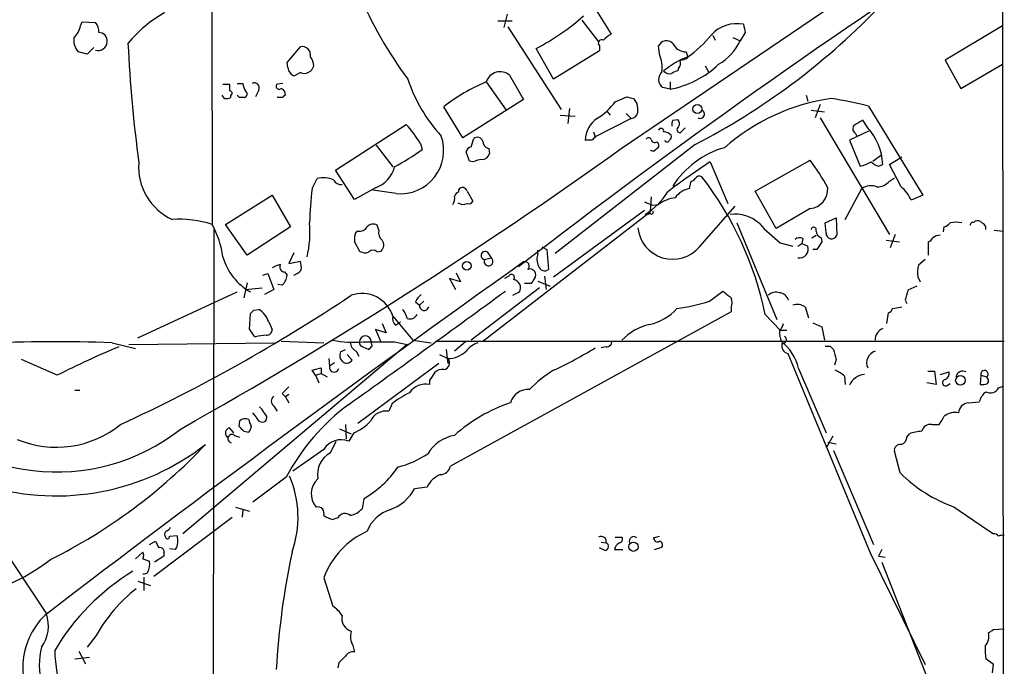
# Model space of a CAD drawing. Extents: x 2 to 1024, y 13 to 823.
# Drawn here: x 732 to 832, y 709 to 775 of the extents above; entities that cross this region are included whole.
import ezdxf

# ---------------------------------------------------------------- set-up
doc = ezdxf.new("R2010")
doc.units = 0
doc.header["$MEASUREMENT"] = 0
doc.layers.add('MAIN', color=5, linetype='CONTINUOUS')

msp = doc.modelspace()

# ---------------------------------------------------------------- linework, layer by layer
at = {"layer": 'MAIN'}
for p, q in [((751.586, 822.1133), (751.6707, 754.1259)), ((831.9347, 822.4519), (832.104, 691.1339)), ((793.242, 761.8306), (832.0193, 788.0773)), ((790.702, 775.8853), (792.226, 773.4299)), ((738.2933, 774.2766), (738.4627, 774.6999)), ((738.4627, 774.6999), (739.8173, 774.6153)), ((780.7113, 774.7846), (782.1507, 774.7846)), ((781.6427, 775.4619), (781.304, 774.1073)), ((789.2627, 774.8693), (790.956, 772.6679)), ((781.7273, 774.1919), (787.146, 765.8099)), ((805.8573, 773.5993), (805.3493, 772.7526)), ((832.0193, 774.2766), (826.1773, 770.8053)), ((802.5553, 773.3453), (802.8093, 772.8373)), ((804.5873, 773.0913), (805.3493, 772.7526)), ((738.9707, 771.3979), (738.0393, 771.6519)), ((739.648, 772.0753), (738.9707, 771.3979)), ((759.2907, 770.5513), (760.6453, 772.1599)), ((786.384, 768.8579), (784.606, 771.9906)), ((791.0407, 771.7366), (786.384, 768.8579)), ((791.0407, 772.2446), (791.0407, 771.7366)), ((797.1367, 771.3979), (797.052, 772.2446)), ((799.846, 771.6519), (800.0153, 771.0593)), ((826.1773, 770.8053), (827.786, 767.9266)), ((759.3753, 770.0433), (759.2907, 770.5513)), ((799.084, 769.9586), (798.9993, 769.7046)), ((801.7933, 770.2126), (802.132, 769.6199)), ((827.786, 767.9266), (832.0193, 770.3819)), ((760.6453, 769.5353), (760.0527, 769.1966)), ((779.526, 768.6039), (781.558, 765.7253)), ((781.8967, 769.2813), (783.336, 766.8259)), ((798.2373, 768.6039), (798.2373, 767.8419)), ((752.7713, 768.3499), (753.4487, 768.3499)), ((754.2107, 768.4346), (754.8033, 768.4346)), ((756.412, 767.7573), (756.0733, 767.0799)), ((758.8673, 768.4346), (758.2747, 768.3499)), ((798.2373, 767.8419), (797.4753, 768.0113)), ((752.9407, 766.9106), (752.6867, 767.2493)), ((753.5333, 767.2493), (753.5333, 766.9953)), ((754.4647, 766.9953), (754.2107, 767.2493)), ((758.3593, 766.9953), (758.2747, 767.0799)), ((783.336, 766.8259), (777.1553, 762.9313)), ((792.6493, 766.5719), (793.8347, 767.0799)), ((794.512, 766.9106), (794.8507, 766.4026)), ((812.038, 767.2493), (812.2073, 766.6566)), ((777.1553, 762.9313), (775.208, 766.0639)), ((787.9927, 765.8946), (787.8233, 764.3706)), ((791.8027, 765.6406), (792.1413, 765.2173)), ((812.546, 765.7253), (813.9007, 765.5559)), ((813.4773, 766.3179), (812.9693, 764.9633)), ((818.388, 766.1486), (823.8913, 757.0893)), ((787.0613, 765.2173), (788.5853, 765.1326)), ((794.258, 764.8786), (790.6173, 763.0159)), ((793.75, 765.3866), (794.258, 764.8786)), ((798.4913, 764.7093), (798.9993, 764.7939)), ((813.4773, 764.9633), (820.5047, 753.1099)), ((818.3033, 763.9473), (817.7953, 764.7093)), ((764.2013, 759.6293), (771.398, 764.2859)), ((799.2533, 763.4393), (799.7613, 763.9473)), ((818.388, 763.6086), (816.4407, 762.6773)), ((778.002, 761.9999), (778.256, 762.8466)), ((790.2787, 762.6773), (789.6013, 762.6773)), ((790.448, 763.5239), (790.6173, 763.0159)), ((816.4407, 762.6773), (817.5413, 760.0526)), ((817.0333, 763.4393), (817.2027, 763.1006)), ((768.35, 762.1693), (770.0433, 759.9679)), ((772.8373, 762.3386), (773.0067, 761.7459)), ((779.78, 761.8306), (779.8647, 761.3226)), ((800.7773, 762.2539), (786.5533, 751.1626)), ((796.8827, 762.5079), (797.052, 762.3386)), ((777.8327, 760.5606), (777.494, 761.4919)), ((806.8733, 757.5126), (812.4613, 760.6453)), ((818.8113, 760.5606), (819.7427, 761.2379)), ((820.5047, 760.2219), (821.7747, 760.9839)), ((766.1487, 756.6659), (764.2013, 759.6293)), ((778.1713, 760.4759), (777.8327, 760.5606)), ((802.3013, 760.4759), (804.0793, 756.2426)), ((819.404, 760.0526), (819.8273, 760.2219)), ((821.69, 757.9359), (820.5047, 760.2219)), ((761.8307, 757.7666), (762.3387, 758.7826)), ((820.5047, 758.5286), (821.0127, 758.8673)), ((768.2653, 757.8513), (766.1487, 756.6659)), ((770.382, 757.2586), (768.0113, 757.5973)), ((776.732, 757.4279), (776.732, 757.6819)), ((800.1847, 757.7666), (800.354, 758.5286)), ((816.0173, 754.6339), (817.7107, 757.7666)), ((753.0253, 754.1259), (757.7667, 757.0893)), ((757.7667, 757.0893), (759.6293, 753.8719)), ((777.5787, 757.5126), (778.1713, 756.4966)), ((796.29, 756.9199), (796.2053, 755.3959)), ((808.99, 753.7026), (806.8733, 757.5126)), ((823.8913, 757.0893), (822.706, 756.5813)), ((796.4593, 756.0733), (797.052, 756.1579)), ((801.2007, 751.8399), (804.8413, 755.9886)), ((812.4613, 755.7346), (808.99, 753.7026)), ((779.1873, 742.2726), (796.2053, 755.3959)), ((786.384, 748.7919), (795.6127, 755.5653)), ((796.2053, 755.2266), (795.9513, 755.1419)), ((813.9853, 754.2953), (815.086, 754.8033)), ((815.086, 754.8033), (815.1707, 753.0253)), ((751.84, 753.6179), (751.7553, 684.1066)), ((755.2267, 750.9933), (753.0253, 754.1259)), ((759.6293, 753.8719), (755.2267, 750.9933)), ((768.604, 753.5333), (768.4347, 754.0413)), ((805.0107, 754.2953), (809.0747, 744.4739)), ((814.07, 753.2793), (813.9853, 754.2953)), ((826.008, 753.3639), (826.0927, 753.8719)), ((766.4873, 753.4486), (766.2333, 753.2793)), ((811.6993, 752.6866), (811.6147, 752.1786)), ((812.6307, 752.7713), (813.054, 753.0253)), ((813.562, 752.7713), (813.6467, 752.3479)), ((821.0973, 753.1099), (820.5893, 751.7553)), ((831.1727, 753.5333), (832.104, 753.4486)), ((766.1487, 752.3479), (766.6567, 751.4166)), ((785.1987, 751.8399), (785.7067, 751.5859)), ((785.7067, 751.5859), (785.876, 749.5539)), ((809.4133, 752.2633), (810.6833, 751.9246)), ((811.1913, 751.9246), (811.6147, 752.1786)), ((811.6147, 752.1786), (812.2073, 751.9246)), ((813.1387, 751.5859), (812.7153, 751.5859)), ((820.166, 752.5173), (821.5207, 752.3479)), ((824.484, 750.9933), (824.484, 752.3479)), ((759.968, 751.2473), (759.46, 750.1466)), ((768.4347, 751.3319), (768.858, 751.4166)), ((779.3567, 750.5699), (780.034, 750.7393)), ((779.6107, 751.3319), (780.034, 750.7393)), ((784.7753, 751.1626), (784.7753, 751.5013)), ((759.46, 750.1466), (760.6453, 750.4006)), ((824.1453, 750.5699), (823.468, 749.9773)), ((756.8353, 748.9613), (757.3433, 749.1306)), ((757.3433, 749.1306), (757.936, 747.5219)), ((759.0367, 749.2999), (759.2907, 748.9613)), ((776.9013, 748.2839), (775.8007, 748.6226)), ((775.8007, 748.6226), (776.3933, 747.5219)), ((776.478, 749.2153), (776.9013, 748.2839)), ((781.812, 748.8766), (781.3887, 748.6226)), ((785.4527, 748.8766), (785.622, 747.5219)), ((823.3833, 748.7919), (823.6373, 748.2839)), ((755.2267, 748.1993), (754.888, 746.6753)), ((755.0573, 747.5219), (756.7507, 747.6913)), ((758.7827, 747.9453), (758.3593, 748.0299)), ((784.9447, 747.6913), (778.002, 742.3573)), ((784.098, 748.1146), (783.4207, 748.1146)), ((784.7753, 748.3686), (786.0453, 747.8606)), ((823.2987, 747.8606), (822.3673, 747.4373)), ((744.1353, 742.6113), (754.2107, 747.2679)), ((757.936, 747.5219), (757.0047, 747.0139)), ((782.2353, 746.9293), (782.9127, 747.2679)), ((802.2167, 746.3366), (803.5713, 747.3526)), ((772.3293, 746.2519), (772.7527, 745.9133)), ((773.176, 746.3366), (772.7527, 745.9133)), ((804.418, 745.6593), (804.418, 745.2359)), ((811.9533, 745.7439), (812.292, 744.6433)), ((820.8433, 745.5746), (821.7747, 745.7439)), ((822.1133, 746.4213), (822.2827, 746.0826)), ((755.4807, 743.4579), (755.5653, 745.0666)), ((755.904, 745.4053), (756.412, 745.4899)), ((770.0433, 744.8126), (772.0753, 742.3573)), ((804.418, 745.2359), (775.8853, 729.5726)), ((807.8893, 744.9819), (809.4133, 743.3733)), ((820.2507, 744.0506), (820.42, 745.1513)), ((757.428, 744.2199), (757.7667, 743.4579)), ((768.9427, 744.0506), (769.366, 743.1193)), ((770.2973, 743.8813), (770.8053, 744.2199)), ((812.7153, 744.1353), (813.6467, 743.7119)), ((813.6467, 743.7119), (813.9007, 742.3573)), ((769.366, 743.1193), (768.2653, 743.4579)), ((768.2653, 743.4579), (768.7733, 742.2726)), ((809.4133, 743.3733), (810.0907, 743.3733)), ((741.5107, 742.1033), (743.8813, 741.5106)), ((743.204, 741.9339), (758.0207, 742.1033)), ((771.4827, 741.9339), (748.7073, 722.7146)), ((758.698, 742.2726), (763.016, 742.1033)), ((766.9953, 741.6799), (767.588, 741.4259)), ((767.9267, 741.7646), (767.842, 742.2726)), ((770.2127, 742.1879), (771.4827, 741.9339)), ((772.0753, 742.3573), (773.938, 742.1033)), ((774.5307, 742.2726), (832.1887, 742.2726)), ((777.4093, 742.1879), (776.3087, 741.2566)), ((791.718, 741.6799), (791.21, 741.5953)), ((814.4933, 741.7646), (814.832, 741.4259)), ((764.7093, 741.1719), (765.2173, 741.4259)), ((765.3867, 740.9179), (765.8947, 740.3253)), ((766.318, 741.2566), (766.572, 740.7486)), ((774.7847, 740.9179), (775.6313, 740.4946)), ((775.462, 741.4259), (775.6313, 739.9866)), ((810.1753, 741.0026), (818.5573, 720.7673)), ((735.9227, 738.8013), (732.282, 740.4099)), ((761.8307, 739.3093), (762.762, 739.5633)), ((762.762, 739.5633), (762.762, 738.9706)), ((763.524, 740.4946), (763.6087, 739.7326)), ((764.1167, 740.0713), (763.6087, 739.7326)), ((774.7, 739.9866), (766.4873, 733.8906)), ((815.086, 740.4099), (814.9167, 739.8173)), ((762.1693, 738.8013), (761.8307, 739.3093)), ((762.1693, 738.8013), (762.762, 738.9706)), ((762.1693, 738.8013), (762.508, 738.0393)), ((762.762, 738.9706), (763.3547, 738.6319)), ((811.276, 739.4786), (814.07, 732.9593)), ((815.9327, 738.7166), (816.0173, 737.8699)), ((824.3993, 739.2246), (825.0767, 739.2246)), ((825.0767, 739.2246), (825.246, 737.8699)), ((825.6693, 738.8859), (826.6007, 739.1399)), ((829.818, 738.8013), (829.7333, 737.8699)), ((829.818, 738.8013), (830.4107, 738.6319)), ((773.7687, 738.2933), (773.7687, 737.8699)), ((825.246, 737.8699), (824.3147, 738.0393)), ((826.4313, 737.7853), (826.6853, 737.9546)), ((831.596, 737.5313), (832.104, 737.7006)), ((737.7007, 737.2773), (738.2087, 737.2773)), ((758.7827, 736.9386), (759.1213, 736.5999)), ((759.46, 736.8539), (759.1213, 736.5999)), ((759.1213, 736.5999), (759.46, 736.0073)), ((757.936, 735.6686), (758.2747, 735.1606)), ((769.9587, 735.9226), (769.62, 735.1606)), ((828.548, 736.0073), (829.6487, 736.0919)), ((756.158, 734.5679), (755.8193, 734.9913)), ((754.4647, 734.1446), (754.38, 733.6366)), ((765.2173, 733.8059), (765.302, 732.3666)), ((824.8227, 733.8059), (825.5847, 733.8059)), ((753.1947, 732.5359), (753.364, 732.6206)), ((753.872, 732.9593), (753.4487, 733.4673)), ((753.9567, 732.7053), (754.4647, 732.5359)), ((754.888, 733.1286), (755.396, 733.0439)), ((764.6247, 733.3826), (765.81, 732.8746)), ((766.064, 732.9593), (765.556, 732.1126)), ((814.7473, 732.6206), (814.07, 731.4353)), ((822.2827, 732.5359), (822.5367, 732.8746)), ((763.6933, 730.9273), (764.286, 732.1126)), ((814.2393, 732.0279), (815.086, 731.8586)), ((763.016, 731.2659), (759.8833, 729.0646)), ((814.832, 731.1813), (818.896, 721.6139)), ((821.6053, 728.8953), (821.0127, 731.0966)), ((759.206, 728.4719), (755.8193, 725.9319)), ((773.5147, 727.4559), (772.2447, 727.2866)), ((767.08, 726.2706), (766.9107, 725.2546)), ((754.0413, 725.4239), (755.4807, 725.0006)), ((754.8033, 725.1699), (754.7187, 724.4079)), ((745.744, 718.3966), (753.7027, 724.4079)), ((764.4553, 724.3233), (763.9473, 724.1539)), ((729.6573, 722.3759), (734.822, 714.5866)), ((745.3207, 721.6139), (745.9133, 721.9526)), ((747.3527, 722.4606), (748.1147, 722.5453)), ((791.21, 721.8679), (791.718, 721.7833)), ((792.6493, 722.3759), (793.3267, 722.3759)), ((796.544, 722.2913), (797.1367, 722.4606)), ((743.8813, 720.1746), (744.6433, 720.8519)), ((746.76, 720.7673), (746.76, 720.4286)), ((747.9453, 721.1059), (747.3527, 721.1906)), ((791.6333, 721.0213), (791.0407, 721.2753)), ((792.5647, 721.1059), (793.4113, 721.1059)), ((796.6287, 721.1059), (797.3907, 721.3599)), ((818.5573, 720.7673), (824.1453, 709.4219)), ((819.7427, 721.1059), (819.404, 720.4286)), ((744.6433, 720.1746), (745.3207, 719.9206)), ((746.76, 720.4286), (745.8287, 719.8359)), ((819.404, 720.4286), (820.0813, 720.3439)), ((819.7427, 719.8359), (826.77, 701.9713)), ((744.1353, 717.8886), (745.4053, 717.4653)), ((744.728, 718.3119), (744.728, 716.9573)), ((763.016, 718.2273), (763.9473, 715.3486)), ((831.088, 712.9779), (832.1887, 713.0626)), ((739.902, 712.3853), (738.9707, 711.1999)), ((738.124, 710.7766), (738.8013, 709.5066)), ((765.9793, 711.3693), (766.1487, 710.6919)), ((737.7007, 710.0146), (739.2247, 710.1839)), ((764.54, 709.5913), (764.4553, 709.0833)), ((831.088, 709.4219), (830.326, 710.0146)), ((831.0033, 708.5753), (831.088, 709.4219))]:
    msp.add_line(p, q, dxfattribs=at)
for centre, radius in [((800.9984, 765.8429), 0.4634), ((777.5574, 749.9138), 0.4285), ((827.7259, 738.2889), 0.4823), ((794.4942, 721.3986), 0.474)]:
    msp.add_circle(centre, radius, dxfattribs=at)
for centre, radius, start, end in [((1215.7896, 189.8397), 707.8278, 122.8566605, 127.7108233), ((806.8547, 794.8619), 43.8339, 203.221761, 216.387254), ((753.3935, 764.062), 13.2942, 119.512022, 140.609069), ((768.3881, 825.1061), 70.7068, 297.263104, 315.883068), ((738.7809, 773.7053), 1.3792, 355.592055, 41.284406), ((773.3978, 793.5494), 24.2983, 297.469461, 311.291513), ((736.2583, 774.6533), 2.0696, 310.99737, 349.512657), ((740.1717, 772.7631), 0.8363, 353.464642, 91.075626), ((805.008, 770.9823), 3.5297, 78.892534, 137.974178), ((1017.4177, 816.3466), 215.8359, 191.194034, 191.423222), ((739.4419, 772.8463), 1.8422, 172.357676, 220.416433), ((740.0696, 772.7213), 0.9346, 254.340045, 356.724616), ((791.2894, 772.5145), 0.367, 61.59139, 227.340907), ((793.03, 771.6099), 1.9897, 113.83384, 141.91135), ((797.8532, 771.9096), 0.8684, 42.708644, 157.309083), ((793.8034, 780.2107), 10.9907, 304.416055, 321.34296), ((800.3302, 775.2057), 5.5865, 300.291135, 333.952791), ((884.8198, 779.2772), 141.8625, 182.7388, 187.650395), ((760.8288, 771.3274), 0.8525, 347.569607, 102.430393), ((799.8283, 773.1308), 1.4789, 205.30711, 270.685704), ((760.6491, 770.2485), 1.3514, 358.47773, 41.496224), ((794.0025, 770.043), 3.4145, 352.88206, 23.378603), ((802.9828, 763.2677), 8.4167, 110.644803, 130.112637), ((798.3222, 770.5512), 0.9651, 322.120851, 15.264491), ((799.1693, 772.3274), 1.5244, 273.158773, 303.708832), ((760.3766, 770.1501), 1.007, 186.088226, 251.237589), ((761.0186, 770.4821), 1.0177, 248.481899, 344.644648), ((780.9419, 768.1358), 1.4913, 50.188034, 161.705988), ((798.0876, 768.85), 1.0384, 132.150843, 233.868372), ((798.1785, 770.2282), 0.8104, 220.250059, 286.355227), ((796.2467, 777.7076), 10.0645, 281.407399, 313.291339), ((799.0587, 768.7476), 0.9588, 93.551733, 132.844497), ((786.9239, 774.0166), 16.1999, 198.568602, 222.363381), ((787.2134, 750.5951), 19.5809, 113.116138, 127.815187), ((922.7986, 768.0112), 169.3502, 179.885409, 180.114558), ((753.4911, 767.461), 0.2158, 281.273495, 101.33076), ((756.3279, 768.5195), 1.527, 183.187323, 213.684864), ((754.8457, 767.3551), 0.3816, 289.441701, 56.318262), ((755.9745, 767.9971), 0.4989, 331.272223, 118.727777), ((758.4863, 768.1382), 0.2993, 134.986464, 315.013536), ((758.4745, 767.316), 0.6502, 354.112295, 69.895686), ((753.1101, 767.8405), 0.9452, 259.675635, 296.597581), ((754.7187, 639.9954), 127.0002, 89.885409, 90.114591), ((758.6133, 639.9954), 127.0002, 89.885409, 90.114591), ((759.1638, 766.9528), 0.2995, 98.157154, 171.842846), ((836.5057, 936.3494), 174.5651, 255.851155, 256.080298), ((817.5891, 746.1246), 21.003, 98.242639, 131.250672), ((809.0672, 729.4504), 37.8634, 75.749055, 81.631199), ((787.3032, 770.5814), 6.6826, 301.418267, 323.130617), ((792.5641, 765.7254), 2.3848, 353.883473, 16.497195), ((801.2754, 765.3263), 0.4374, 236.08107, 65.802116), ((792.3228, 762.6316), 2.7219, 124.357394, 179.037968), ((794.2016, 765.6264), 0.7499, 274.313153, 348.063729), ((799.3379, 764.2861), 0.9465, 153.440363, 190.316217), ((798.552, 764.3585), 0.6242, 328.453829, 44.227622), ((944.3587, 552.8275), 246.804, 120.851148, 121.080355), ((762.1971, 755.9797), 12.3955, 30.863795, 42.074445), ((797.306, 763.6086), 0.2678, 341.558284, 161.558284), ((799.2225, 763.751), 0.3132, 116.245972, 275.643246), ((817.2335, 763.8472), 0.4544, 128.809462, 243.857892), ((813.8039, 759.9323), 6.0304, 2.752613, 41.743847), ((770.8075, 761.6356), 4.3977, 264.447569, 19.458825), ((778.6264, 762.3703), 0.6034, 21.619776, 127.870819), ((779.9282, 762.5574), 0.7417, 177.279935, 258.474956), ((875.0979, 678.1967), 119.7133, 134.885408, 135.114592), ((796.036, 762.6562), 0.2751, 22.594233, 157.405767), ((796.671, 762.8325), 0.3875, 190.497939, 303.11188), ((797.5869, 762.5578), 0.9665, 40.484912, 91.594926), ((797.8987, 762.7619), 0.2677, 198.421413, 341.578587), ((797.9832, 763.016), 0.3787, 296.585347, 26.55152), ((511.3235, 1155.4967), 484.2014, 299.334581, 305.607818), ((759.0213, 780.6387), 23.5059, 298.431605, 306.510705), ((778.0865, 761.4074), 0.5985, 98.116564, 171.883436), ((796.4593, 762.0848), 0.4938, 239.046192, 329.020326), ((796.7132, 762.1693), 0.3787, 296.585347, 26.55152), ((806.309, 752.9686), 9.308, 106.017012, 147.12841), ((779.6528, 756.8779), 3.8911, 98.127395, 112.379735), ((779.1379, 761.4708), 0.7418, 267.279935, 348.474956), ((793.5685, 746.6599), 23.5059, 28.431605, 36.510705), ((750.0417, 759.9411), 5.8391, 175.57804, 245.353838), ((767.3239, 760.6716), 2.9733, 288.458715, 346.309614), ((834.6392, 710.0813), 59.8778, 122.688036, 127.747159), ((816.9627, 763.1998), 3.1999, 280.417271, 301.654071), ((819.8096, 761.6802), 1.6774, 225.886457, 256.006836), ((762.9662, 756.5063), 2.3612, 63.167994, 105.411756), ((764.7517, 758.9941), 0.8142, 207.883736, 278.97409), ((800.3117, 759.0788), 0.5518, 274.396316, 327.536771), ((801.2007, 758.5284), 0.4938, 59.046192, 149.020326), ((774.3013, 737.9781), 34.3105, 11.778588, 37.683177), ((795.0081, 753.594), 33.4388, 172.831755, 178.798266), ((777.113, 757.3856), 0.4827, 15.254078, 142.12814), ((800.5513, 755.622), 2.1757, 99.700436, 146.106156), ((812.2772, 757.6943), 1.9684, 275.366784, 4.57485), ((818.6442, 756.3078), 1.7319, 70.064661, 122.615565), ((819.2949, 759.464), 1.5293, 267.743981, 322.289319), ((819.8275, 755.4807), 3.0817, 20.924451, 52.816264), ((775.1651, 756.7931), 1.163, 326.894758, 10.478021), ((777.0281, 756.7085), 0.778, 112.371722, 157.628278), ((791.7603, 761.3649), 7.3638, 302.319617, 327.680384), ((799.2772, 753.0505), 3.822, 97.999719, 125.60634), ((777.1871, 757.1001), 0.9427, 235.065741, 294.54506), ((777.748, 756.666), 0.4559, 248.20559, 338.189256), ((880.6859, 967.8923), 227.9505, 248.086328, 248.315511), ((748.2821, 743.5271), 11.1273, 72.270119, 93.479848), ((796.3323, 755.3536), 0.1796, 225, 45), ((804.8279, 751.5353), 3.6404, 47.298795, 97.80869), ((743.3721, 749.5254), 9.4885, 7.865628, 29.002698), ((750.4502, 753.3644), 11.1654, 346.848071, 4.78252), ((766.6709, 754.281), 0.8524, 257.561596, 331.318192), ((768.0309, 753.3316), 0.8165, 60.361301, 138.569835), ((798.4849, 754.1549), 3.5686, 185.912529, 319.55509), ((820.0342, 765.9316), 17.3097, 222.620146, 232.151144), ((812.8116, 753.5679), 0.2703, 333.795355, 169.338671), ((825.7537, 754.9728), 1.1519, 287.115163, 323.973724), ((827.278, 750.9951), 3.353, 79.818495, 100.181505), ((744.152, 796.5606), 94.6529, 333.306822, 333.536005), ((829.0137, 754.5915), 0.2468, 239.02828, 329.048191), ((829.437, 753.8719), 0.6294, 42.276138, 109.655661), ((829.6786, 753.6843), 0.6508, 354.143986, 69.858186), ((768.5201, 752.602), 2.385, 163.501866, 186.116015), ((769.662, 753.3215), 1.0789, 168.679654, 228.18962), ((811.3769, 752.117), 0.6545, 60.489651, 132.194781), ((813.8641, 753.5271), 0.8139, 185.534773, 248.212969), ((814.6362, 753.221), 0.5692, 174.121135, 339.890474), ((824.1874, 753.0677), 0.7785, 292.394546, 337.621867), ((825.7542, 751.5007), 1.527, 93.187323, 123.684864), ((768.2999, 752.0132), 0.8169, 313.090352, 38.104439), ((811.3536, 751.6283), 0.9037, 259.653757, 19.140734), ((1003.8925, 624.967), 228.9527, 146.195334, 146.424517), ((758.5244, 752.4686), 5.9836, 195.954208, 240.360942), ((767.1921, 752.1415), 0.9012, 233.550995, 296.058953), ((768.0113, 750.8876), 0.6137, 46.379798, 133.613443), ((779.4131, 750.9744), 0.4084, 61.069374, 262.062344), ((779.767, 750.368), 0.4573, 153.799171, 54.280274), ((786.3092, 750.6271), 1.6247, 160.755389, 206.877321), ((1767.9464, -635.9072), 1700.3153, 125.3855224, 127.4238962), ((759.375, 746.9299), 3.2233, 103.668926, 119.931185), ((759.0537, 749.808), 0.5083, 150.035633, 268.083714), ((758.3613, 749.7234), 2.3823, 353.877066, 16.514952), ((783.4715, 749.8926), 0.4445, 310.355206, 107.750074), ((783.9833, 749.0048), 0.593, 319.870308, 112.192525), ((785.4719, 750.035), 0.6283, 193.100569, 310.028583), ((826.3503, 749.1756), 2.9917, 164.456309, 187.368739), ((757.7696, 749.0868), 1.5263, 311.589582, 355.283433), ((759.0815, 751.1165), 2.3304, 292.358872, 315.022601), ((782.0902, 748.7435), 0.3083, 318.181288, 154.432019), ((911.2557, 663.7014), 152.6259, 146.192738, 146.421942), ((782.14, 747.6806), 0.876, 331.893271, 78.142333), ((670.3374, 890.0296), 172.0253, 294.749936, 303.710132), ((-427.0552, 2401.1983), 2048.3522, 305.6075113, 306.1570326), ((766.8859, 743.7896), 3.3189, 17.952364, 108.91536), ((774.1505, 745.4469), 1.9912, 128.095812, 156.153792), ((973.3171, 958.6856), 271.0632, 231.228053, 231.457239), ((803.1058, 746.1673), 1.4071, 338.83678, 21.16322), ((808.9901, 746.1388), 1.098, 72.038641, 133.952068), ((809.2703, 746.1618), 1.0232, 14.692258, 86.727915), ((1076.2518, 683.4264), 261.8296, 165.849165, 166.078337), ((773.2233, 745.856), 0.4741, 173.057869, 346.32425), ((794.9519, 749.2266), 5.389, 282.526271, 317.337245), ((795.9678, 765.88), 20.5181, 278.257619, 287.731406), ((811.1449, 744.5286), 1.4596, 56.368723, 108.43619), ((820.1239, 745.8707), 0.778, 292.371723, 337.628278), ((671.0597, 829.9109), 119.7487, 314.885409, 315.114592), ((755.0617, 743.3683), 2.5149, 19.793132, 57.525138), ((770.9469, 744.5588), 0.9386, 164.311196, 226.204368), ((769.1752, 744.0714), 2.3584, 11.922191, 36.975336), ((771.7367, 745.3798), 0.8596, 252.812981, 332.427405), ((797.2883, 738.7071), 5.3869, 102.518194, 137.342673), ((808.1244, 744.4562), 1.6774, 315.886457, 346.006836), ((757.3023, 744.2631), 1.9916, 203.846818, 231.896418), ((757.1741, 739.2041), 3.6612, 90.001565, 107.497607), ((757.1881, 743.4439), 0.5788, 268.604026, 1.386077), ((767.2509, 742.2083), 0.5946, 6.208238, 181.966299), ((812.4609, 743.2884), 3.1322, 179.996341, 198.923755), ((809.625, 742.4278), 0.4114, 264.098158, 59.033855), ((820.2535, 742.431), 1.1905, 110.977388, 183.549315), ((735.8653, 600.085), 142.1305, 87.723622, 93.015932), ((772.7358, 666.9348), 80.7465, 112.229491, 117.123469), ((766.1063, 753.6973), 11.5437, 259.220578, 274.416826), ((766.6772, 742.1394), 0.9531, 177.08326, 247.859223), ((767.1055, 742.1202), 0.4539, 171.421795, 255.948448), ((768.604, 1546.5371), 804.3508, 269.8854085, 270.1145916), ((683.0824, 826.2702), 119.7487, 314.885409, 315.114592), ((779.3573, 739.9012), 2.3041, 107.112967, 143.967142), ((768.1216, 778.191), 42.957, 295.15904, 301.57941), ((791.7319, 742.2587), 0.579, 268.624295, 1.375705), ((806.5581, 738.439), 4.8311, 12.426669, 52.516228), ((810.4421, 741.839), 0.878, 168.19604, 252.308038), ((814.2393, 868.7644), 127.0001, 269.885408, 270.114592), ((765.4924, 740.8333), 0.8532, 156.617111, 224.002744), ((775.5493, 743.3528), 2.8594, 271.64333, 312.852892), ((1068.9588, 804.4178), 261.8175, 193.921641, 194.150824), ((819.4495, 740.0656), 1.2514, 107.878978, 203.664507), ((764.0743, 739.6055), 0.4826, 164.731346, 344.757375), ((765.3521, 740.6985), 0.6586, 224.046491, 325.479827), ((775.1564, 740.0455), 0.6536, 274.527786, 43.400598), ((964.4879, 611.6975), 228.9111, 146.19532, 146.424545), ((775.0511, 738.3754), 1.0305, 81.242424, 138.717837), ((791.9113, 729.8189), 10.9827, 120.216932, 136.621869), ((814.0844, 736.8402), 2.6338, 45.432244, 69.627527), ((818.1261, 737.057), 1.836, 95.043274, 156.62972), ((825.8177, 739.0763), 0.7856, 297.243539, 4.643715), ((827.9624, 738.5332), 0.6914, 61.3406, 171.79373), ((830.1719, 738.9181), 0.3727, 309.840997, 198.264788), ((830.058, 738.2439), 0.5243, 326.51299, 47.728516), ((928.4712, 567.9274), 239.4973, 134.885425, 135.114575), ((773.3793, 735.9426), 1.9662, 78.577487, 146.658268), ((826.2384, 738.0534), 0.3302, 100.663358, 305.735304), ((829.9447, 739.4381), 1.5824, 262.322568, 290.362373), ((735.8414, 749.4979), 20.5161, 218.346912, 308.23316), ((758.317, 736.1766), 0.635, 126.869898, 233.130102), ((775.7683, 728.5246), 9.4065, 115.378654, 128.142311), ((783.7709, 735.5117), 1.8569, 85.12515, 164.520813), ((831.2566, 735.7537), 1.6431, 124.49667, 168.121758), ((830.7493, 737.9547), 0.9467, 243.440362, 333.432242), ((755.8186, 734.652), 1.1525, 17.122101, 53.958372), ((778.8407, 717.9655), 22.2689, 126.623722, 151.849055), ((787.2046, 720.5105), 16.3534, 108.626733, 131.780386), ((828.6328, 734.9065), 1.1041, 94.405074, 175.594926), ((756.7718, 734.6822), 0.6244, 190.548625, 300.565581), ((756.6871, 734.5045), 0.5396, 318.176915, 64.432122), ((769.3809, 733.3835), 1.7931, 82.337154, 154.88408), ((614.16, 861.2314), 246.8555, 328.922663, 329.151842), ((827.1478, 733.3965), 1.6404, 76.455088, 130.029617), ((735.8286, 741.8575), 10.3659, 247.481838, 309.037126), ((881.6339, 860.3824), 179.6053, 224.885386, 225.114569), ((755.0417, 733.6165), 0.7822, 63.068072, 137.53365), ((756.9735, 734.5192), 1.5908, 187.414948, 213.698059), ((754.6925, 733.6962), 0.9594, 317.162672, 356.438195), ((764.3486, 737.212), 4.5856, 291.967536, 318.016781), ((824.687, 732.9087), 0.9074, 81.399297, 165.974477), ((753.5546, 732.9381), 0.5397, 101.316179, 228.176915), ((753.7102, 732.3641), 0.4309, 143.465208, 257.641423), ((753.698, 732.3995), 0.4006, 49.769522, 146.496395), ((777.0182, 728.7714), 3.9974, 100.223695, 148.792147), ((824.3975, 726.8727), 6.2837, 95.394947, 107.225274), ((735.8026, 751.2769), 24.7209, 253.774922, 307.914684), ((710.1743, 770.336), 56.1536, 296.517549, 316.628549), ((764.7939, 730.1655), 2.0909, 68.624496, 148.245291), ((821.6053, 731.1813), 0.5986, 81.865837, 188.134163), ((821.5418, 732.5007), 0.7418, 281.525044, 2.720065), ((764.8631, 728.7417), 2.479, 118.157052, 190.202518), ((768.2609, 738.7475), 9.5387, 283.893473, 304.032257), ((774.8674, 729.7611), 1.0352, 270.10516, 349.508523), ((749.7773, 724.3781), 10.6237, 340.614712, 23.16127), ((761.8037, 735.4447), 10.5832, 299.904499, 325.746549), ((775.9438, 726.2224), 2.7243, 113.228967, 153.078483), ((832.0256, 739.3171), 14.7376, 225.004124, 250.510775), ((763.7782, 726.7786), 2.0392, 131.638439, 221.630506), ((768.242, 729.4472), 4.5486, 289.887433, 331.640463), ((762.4033, 724.7921), 0.6493, 340.680385, 103.295603), ((764.4345, 726.4614), 2.3584, 233.024664, 258.077809), ((765.1883, 723.9601), 0.8181, 48.974829, 153.641679), ((765.3484, 726.6129), 2.0702, 280.489764, 318.995544), ((770.9614, 721.5305), 3.8235, 107.8516, 157.906127), ((924.283, 863.8722), 169.1472, 234.935694, 236.566429), ((747.2412, 722.6337), 0.4047, 124.153419, 219.575331), ((746.7179, 723.688), 0.778, 292.371723, 337.628278), ((770.9579, 715.2674), 8.4755, 114.681844, 159.559868), ((831.1305, 722.1646), 0.5516, 32.451277, 94.41862), ((832.0195, 721.6131), 0.9474, 79.712462, 116.551528), ((915.3775, 806.2739), 189.2834, 206.45383, 206.683054), ((747.141, 722.4183), 0.2159, 191.325546, 11.299523), ((746.4666, 722.0096), 1.733, 328.569024, 18.006284), ((791.21, 721.9163), 0.5251, 345.328633, 118.927431), ((791.5804, 721.4129), 0.3951, 277.693333, 69.620458), ((793.411, 721.0004), 0.8529, 113.369722, 172.894149), ((793.0022, 722.1642), 0.3874, 280.48609, 33.119959), ((794.5261, 721.9526), 0.469, 46.217773, 201.159422), ((796.925, 722.2701), 0.3816, 176.815173, 303.694232), ((797.0661, 721.5716), 0.3875, 326.88812, 79.502061), ((744.0086, 720.5133), 0.7194, 331.913927, 28.079046), ((746.4001, 720.9154), 0.3892, 337.632677, 112.367323), ((838.1449, 704.217), 80.0927, 168.012664, 176.638059), ((722.3687, 736.998), 21.253, 284.791658, 307.291593), ((743.033, 719.7093), 2.2974, 337.22417, 5.277067), ((755.6911, 699.0088), 23.2675, 121.230489, 149.376079), ((744.7703, 719.1164), 0.4828, 254.749045, 322.109403), ((753.2848, 705.0266), 15.2725, 127.601622, 151.195255), ((731.4196, 713.3655), 3.6149, 323.196038, 19.742744), ((761.8725, 712.3422), 3.6528, 34.616288, 55.389367), ((740.011, 709.0357), 7.5943, 134.875698, 217.366789), ((766.2281, 714.1246), 1.3808, 167.761494, 252.374679), ((767.4584, 712.2729), 1.7333, 161.996782, 211.42126), ((829.0077, 712.3127), 1.6059, 320.191688, 11.73467), ((746.184, 839.8085), 152.626, 303.570291, 303.799474), ((743.4365, 709.2525), 9.328, 167.949816, 213.618858), ((750.6934, 711.2469), 15.0296, 181.470139, 216.085251), ((765.9651, 709.8595), 0.8524, 77.561596, 151.318192), ((834.7265, 710.9459), 4.498, 175.681504, 191.949474), ((934.2035, 540.6051), 239.462, 134.885408, 135.114592)]:
    msp.add_arc(centre, radius, start, end, dxfattribs=at)

doc.saveas('drawing.dxf')
